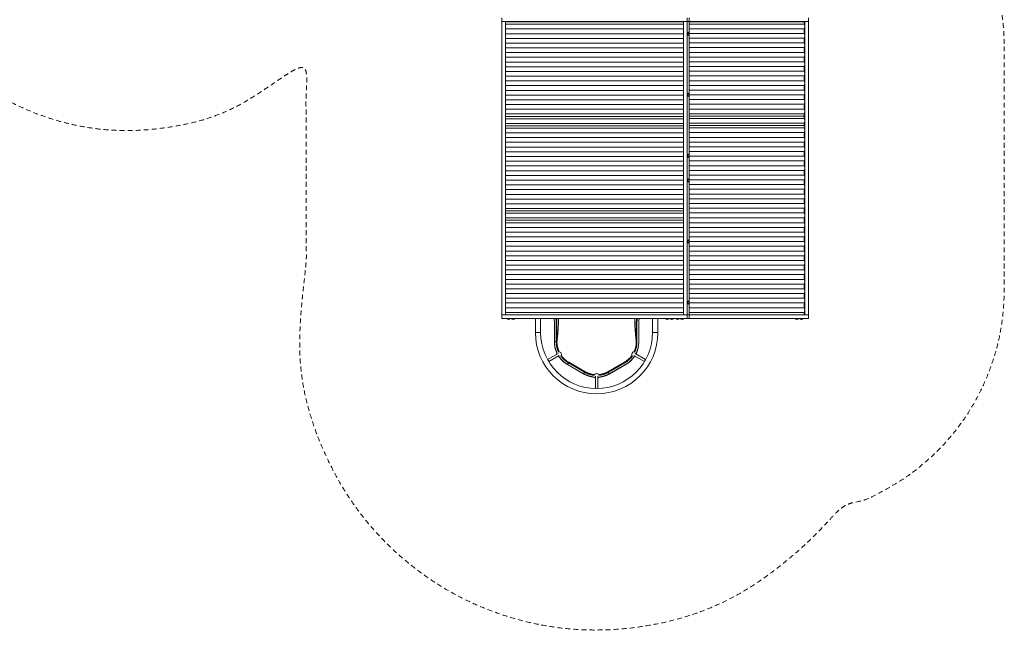
# Model space of a CAD drawing. Units: millimetres. Extents: x 1502 to 14095, y 1285 to 11352.
# Drawn here: x 6153 to 14095, y 1285 to 6219 of the extents above; entities that cross this region are included whole.
import ezdxf

# ---------------------------------------------------------------- set-up
doc = ezdxf.new("R2010")
doc.units = ezdxf.units.MM
doc.header["$MEASUREMENT"] = 0
doc.linetypes.add('DGN Style 2', pattern=[64.882045, 38.929227, -25.952818])
doc.layers.get('0').update_dxf_attribs({"color": 3})

msp = doc.modelspace()

# ---------------------------------------------------------------- linework, layer by layer
at = {"color": 7, "linetype": 'Continuous', "lineweight": 13}
for p, q in [((10040.6, 6204), (10040.6, 6234)), ((10070, 6204), (10040.6, 6204)), ((10040.6, 3837.7), (10040.6, 6204)), ((10070, 3837.7), (10070, 6204)), ((11536.7, 6204), (10070, 6204)), ((10074.5, 6204), (10074.5, 6200.9)), ((11507.4, 6200.9), (10074.5, 6200.9)), ((10148.9, 6200.9), (10148.9, 6204)), ((10156.3, 6204), (10156.3, 6200.9)), ((10379.6, 6204), (10378.5, 6200.9)), ((10397.6, 6200.9), (10398.7, 6204)), ((10427.2, 6204), (10425.2, 6200.9)), ((10446.7, 6200.9), (10448.7, 6204)), ((10579.5, 6204), (10578.1, 6200.9)), ((10597.9, 6200.9), (10599.3, 6204)), ((10783.8, 6204), (10783.3, 6200.9)), ((10785, 6204), (10785, 6200.9)), ((10827.4, 6200.9), (10827.4, 6204)), ((11013.1, 6204), (11014.5, 6200.9)), ((11034.3, 6200.9), (11032.9, 6204)), ((11163.7, 6204), (11165.7, 6200.9)), ((11187.2, 6200.9), (11185.2, 6204)), ((11213.8, 6204), (11214.8, 6200.9)), ((11233.9, 6200.9), (11232.8, 6204)), ((11353.7, 6200.9), (11353.7, 6204)), ((11361.2, 6204), (11361.2, 6200.9)), ((11437.6, 6203), (11361.2, 6203)), ((11435.5, 6203), (11435.5, 6204)), ((11437.6, 6204), (11437.6, 6200.9)), ((11507.4, 3837.7), (11507.4, 6204)), ((11536.7, 6234), (11536.7, 6204)), ((11553.3, 6204), (11536.7, 6204)), ((11536.7, 3837.7), (11536.7, 6204)), ((11553.3, 6234), (11553.3, 6204)), ((12515.3, 6204), (11553.3, 6204)), ((11553.3, 6204), (11553.3, 3837.7)), ((12481.2, 6203), (11553.3, 6203)), ((12399.6, 6203), (12399.6, 6204)), ((12407, 6204), (12407, 6203)), ((12481.4, 6196.8), (12481.4, 6204)), ((12486, 3837.7), (12486, 6204)), ((12515.3, 6204), (12515.3, 6234)), ((12515.3, 3837.7), (12515.3, 6204)), ((11507.4, 6181.7), (10072.8, 6181.7)), ((11507.4, 6181.7), (10072.8, 6181.7)), ((11507.4, 6144), (10072.8, 6144)), ((11507.4, 6144), (10072.8, 6144)), ((12482.9, 6183.7), (11553.3, 6183.7)), ((12482.9, 6183.7), (11553.3, 6183.7)), ((12482.9, 6146), (11553.3, 6146)), ((12482.9, 6146), (11553.3, 6146)), ((12481.4, 6120.6), (12481.4, 6133)), ((12482.9, 6183.7), (12482.9, 6183.7)), ((12482.9, 6146), (12482.9, 6146)), ((11507.4, 6105.5), (10072.8, 6105.5)), ((11507.4, 6105.5), (10072.8, 6105.5)), ((11507.4, 6067.8), (10072.8, 6067.8)), ((11507.4, 6067.8), (10072.8, 6067.8)), ((12482.9, 6107.5), (11553.3, 6107.5)), ((12482.9, 6107.5), (11553.3, 6107.5)), ((12482.9, 6069.8), (11553.3, 6069.8)), ((12482.9, 6069.8), (11553.3, 6069.8)), ((12481.4, 6044.4), (12481.4, 6056.8)), ((12482.9, 6107.5), (12482.9, 6107.5)), ((12482.9, 6069.8), (12482.9, 6069.8)), ((11507.4, 6029.3), (10072.8, 6029.3)), ((11507.4, 6029.3), (10072.8, 6029.3)), ((11507.4, 5991.6), (10072.8, 5991.6)), ((11507.4, 5991.6), (10072.8, 5991.6)), ((12482.9, 6031.3), (11553.3, 6031.3)), ((12482.9, 6031.3), (11553.3, 6031.3)), ((12482.9, 5993.6), (11553.3, 5993.6)), ((12482.9, 5993.6), (11553.3, 5993.6)), ((12481.4, 5968.2), (12481.4, 5980.6)), ((12482.9, 6031.3), (12482.9, 6031.3)), ((12482.9, 5993.6), (12482.9, 5993.6)), ((11507.4, 5953.1), (10072.8, 5953.1)), ((11507.4, 5953.1), (10072.8, 5953.1)), ((11507.4, 5915.4), (10072.8, 5915.4)), ((11507.4, 5915.4), (10072.8, 5915.4)), ((12482.9, 5955.1), (11553.3, 5955.1)), ((12482.9, 5955.1), (11553.3, 5955.1)), ((12482.9, 5917.4), (11553.3, 5917.4)), ((12482.9, 5917.4), (11553.3, 5917.4)), ((12482.9, 5878.9), (11553.3, 5878.9)), ((12482.9, 5878.9), (11553.3, 5878.9)), ((12481.4, 5892), (12481.4, 5904.4)), ((12482.9, 5955.1), (12482.9, 5955.1)), ((12482.9, 5917.4), (12482.9, 5917.4)), ((12482.9, 5878.9), (12482.9, 5878.9)), ((11507.4, 5876.9), (10072.8, 5876.9)), ((11507.4, 5876.9), (10072.8, 5876.9)), ((11507.4, 5839.2), (10072.8, 5839.2)), ((11507.4, 5839.2), (10072.8, 5839.2)), ((11507.4, 5800.7), (10072.8, 5800.7)), ((11507.4, 5800.7), (10072.8, 5800.7)), ((12482.9, 5841.2), (11553.3, 5841.2)), ((12482.9, 5841.2), (11553.3, 5841.2)), ((12482.9, 5802.7), (11553.3, 5802.7)), ((12482.9, 5802.7), (11553.3, 5802.7)), ((12481.4, 5815.8), (12481.4, 5828.2)), ((12482.9, 5841.2), (12482.9, 5841.2)), ((12482.9, 5802.7), (12482.9, 5802.7)), ((11507.4, 5763), (10072.8, 5763)), ((11507.4, 5763), (10072.8, 5763)), ((11507.4, 5724.5), (10072.8, 5724.5)), ((11507.4, 5724.5), (10072.8, 5724.5)), ((12482.9, 5765), (11553.3, 5765)), ((12482.9, 5765), (11553.3, 5765)), ((12482.9, 5726.5), (11553.3, 5726.5)), ((12482.9, 5726.5), (11553.3, 5726.5)), ((12481.4, 5739.6), (12481.4, 5752)), ((12482.9, 5765), (12482.9, 5765)), ((12482.9, 5726.5), (12482.9, 5726.5)), ((11507.4, 5686.8), (10072.8, 5686.8)), ((11507.4, 5686.8), (10072.8, 5686.8)), ((11507.4, 5648.3), (10072.8, 5648.3)), ((11507.4, 5648.3), (10072.8, 5648.3)), ((12482.9, 5688.8), (11553.3, 5688.8)), ((12482.9, 5688.8), (11553.3, 5688.8)), ((12482.9, 5650.3), (11553.3, 5650.3)), ((12482.9, 5650.3), (11553.3, 5650.3)), ((12481.4, 5663.4), (12481.4, 5675.8)), ((12482.9, 5688.8), (12482.9, 5688.8)), ((12482.9, 5650.3), (12482.9, 5650.3)), ((11507.4, 5610.6), (10072.8, 5610.6)), ((11507.4, 5610.6), (10072.8, 5610.6)), ((11507.4, 5572.1), (10072.8, 5572.1)), ((11507.4, 5572.1), (10072.8, 5572.1)), ((12482.9, 5612.6), (11553.3, 5612.6)), ((12482.9, 5612.6), (11553.3, 5612.6)), ((12482.9, 5574.1), (11553.3, 5574.1)), ((12482.9, 5574.1), (11553.3, 5574.1)), ((12481.4, 5587.2), (12481.4, 5599.6)), ((12482.9, 5612.6), (12482.9, 5612.6)), ((12482.9, 5574.1), (12482.9, 5574.1)), ((11507.4, 5534.4), (10072.8, 5534.4)), ((11507.4, 5534.4), (10072.8, 5534.4)), ((11507.4, 5495.9), (10072.8, 5495.9)), ((11507.4, 5495.9), (10072.8, 5495.9)), ((12482.9, 5536.4), (11553.3, 5536.4)), ((12482.9, 5536.4), (11553.3, 5536.4)), ((12482.9, 5497.9), (11553.3, 5497.9)), ((12482.9, 5497.9), (11553.3, 5497.9)), ((12481.4, 5511), (12481.4, 5523.4)), ((12482.9, 5536.4), (12482.9, 5536.4)), ((12482.9, 5497.9), (12482.9, 5497.9)), ((11507.4, 5458.2), (10072.8, 5458.2)), ((11507.4, 5458.2), (10072.8, 5458.2)), ((11507.4, 5419.7), (10072.8, 5419.7)), ((11507.4, 5419.7), (10072.8, 5419.7)), ((11507.4, 5438.9), (10074.5, 5438.9)), ((12482.9, 5460.2), (11553.3, 5460.2)), ((12482.9, 5460.2), (11553.3, 5460.2)), ((12481.2, 5441), (11553.3, 5441)), ((12482.9, 5421.7), (11553.3, 5421.7)), ((12482.9, 5421.7), (11553.3, 5421.7)), ((12481.4, 5434.8), (12481.4, 5447.2)), ((12482.9, 5460.2), (12482.9, 5460.2)), ((12482.9, 5421.7), (12482.9, 5421.7)), ((11507.4, 5382), (10072.8, 5382)), ((11507.4, 5382), (10072.8, 5382)), ((11507.4, 5343.5), (10072.8, 5343.5)), ((11507.4, 5343.5), (10072.8, 5343.5)), ((11507.4, 5362.7), (10074.5, 5362.7)), ((12482.9, 5384), (11553.3, 5384)), ((12482.9, 5384), (11553.3, 5384)), ((12481.2, 5364.8), (11553.3, 5364.8)), ((12482.9, 5345.5), (11553.3, 5345.5)), ((12482.9, 5345.5), (11553.3, 5345.5)), ((12481.4, 5358.6), (12481.4, 5371)), ((12482.9, 5384), (12482.9, 5384)), ((12482.9, 5345.5), (12482.9, 5345.5)), ((11507.4, 5305.8), (10072.8, 5305.8)), ((11507.4, 5305.8), (10072.8, 5305.8)), ((11507.4, 5267.3), (10072.8, 5267.3)), ((11507.4, 5267.3), (10072.8, 5267.3)), ((12482.9, 5307.8), (11553.3, 5307.8)), ((12482.9, 5307.8), (11553.3, 5307.8)), ((12482.9, 5269.3), (11553.3, 5269.3)), ((12482.9, 5269.3), (11553.3, 5269.3)), ((12481.4, 5282.4), (12481.4, 5294.8)), ((12482.9, 5307.8), (12482.9, 5307.8)), ((12482.9, 5269.3), (12482.9, 5269.3)), ((11507.4, 5229.6), (10072.8, 5229.6)), ((11507.4, 5229.6), (10072.8, 5229.6)), ((11507.4, 5191.1), (10072.8, 5191.1)), ((11507.4, 5191.1), (10072.8, 5191.1)), ((12482.9, 5231.6), (11553.3, 5231.6)), ((12482.9, 5231.6), (11553.3, 5231.6)), ((12482.9, 5193.1), (11553.3, 5193.1)), ((12482.9, 5193.1), (11553.3, 5193.1)), ((12481.4, 5206.2), (12481.4, 5218.6)), ((12482.9, 5231.6), (12482.9, 5231.6)), ((12482.9, 5193.1), (12482.9, 5193.1)), ((11507.4, 5153.4), (10072.8, 5153.4)), ((11507.4, 5153.4), (10072.8, 5153.4)), ((11507.4, 5114.9), (10072.8, 5114.9)), ((11507.4, 5114.9), (10072.8, 5114.9)), ((12482.9, 5155.4), (11553.3, 5155.4)), ((12482.9, 5155.4), (11553.3, 5155.4)), ((12482.9, 5116.9), (11553.3, 5116.9)), ((12482.9, 5116.9), (11553.3, 5116.9)), ((12481.4, 5130), (12481.4, 5142.4)), ((12482.9, 5155.4), (12482.9, 5155.4)), ((12482.9, 5116.9), (12482.9, 5116.9)), ((11507.4, 5077.2), (10072.8, 5077.2)), ((11507.4, 5077.2), (10072.8, 5077.2)), ((11507.4, 5038.7), (10072.8, 5038.7)), ((11507.4, 5038.7), (10072.8, 5038.7)), ((12482.9, 5079.2), (11553.3, 5079.2)), ((12482.9, 5079.2), (11553.3, 5079.2)), ((12482.9, 5040.7), (11553.3, 5040.7)), ((12482.9, 5040.7), (11553.3, 5040.7)), ((12481.4, 5053.8), (12481.4, 5066.2)), ((12482.9, 5079.2), (12482.9, 5079.2)), ((12482.9, 5040.7), (12482.9, 5040.7)), ((11507.4, 5001), (10072.8, 5001)), ((11507.4, 5001), (10072.8, 5001)), ((11507.4, 4962.5), (10072.8, 4962.5)), ((11507.4, 4962.5), (10072.8, 4962.5)), ((11507.4, 4924.8), (10072.8, 4924.8)), ((11507.4, 4924.8), (10072.8, 4924.8)), ((12482.9, 5003), (11553.3, 5003)), ((12482.9, 5003), (11553.3, 5003)), ((12482.9, 4964.5), (11553.3, 4964.5)), ((12482.9, 4964.5), (11553.3, 4964.5)), ((12482.9, 4926.8), (11553.3, 4926.8)), ((12482.9, 4926.8), (11553.3, 4926.8)), ((12481.4, 4977.6), (12481.4, 4990)), ((12482.9, 5003), (12482.9, 5003)), ((12482.9, 4964.5), (12482.9, 4964.5)), ((12482.9, 4926.8), (12482.9, 4926.8)), ((11507.4, 4886.3), (10072.8, 4886.3)), ((11507.4, 4886.3), (10072.8, 4886.3)), ((11507.4, 4848.6), (10072.8, 4848.6)), ((11507.4, 4848.6), (10072.8, 4848.6)), ((12482.9, 4888.3), (11553.3, 4888.3)), ((12482.9, 4888.3), (11553.3, 4888.3)), ((12482.9, 4850.6), (11553.3, 4850.6)), ((12482.9, 4850.6), (11553.3, 4850.6)), ((12481.4, 4901.4), (12481.4, 4913.8)), ((12482.9, 4888.3), (12482.9, 4888.3)), ((12482.9, 4850.6), (12482.9, 4850.6)), ((11507.4, 4810.1), (10072.8, 4810.1)), ((11507.4, 4810.1), (10072.8, 4810.1)), ((11507.4, 4772.4), (10072.8, 4772.4)), ((11507.4, 4772.4), (10072.8, 4772.4)), ((12482.9, 4812.1), (11553.3, 4812.1)), ((12482.9, 4812.1), (11553.3, 4812.1)), ((12482.9, 4774.4), (11553.3, 4774.4)), ((12482.9, 4774.4), (11553.3, 4774.4)), ((12481.4, 4825.2), (12481.4, 4837.6)), ((12482.9, 4812.1), (12482.9, 4812.1)), ((12482.9, 4774.4), (12482.9, 4774.4)), ((11507.4, 4733.9), (10072.8, 4733.9)), ((11507.4, 4733.9), (10072.8, 4733.9)), ((11507.4, 4696.2), (10072.8, 4696.2)), ((11507.4, 4696.2), (10072.8, 4696.2)), ((12482.9, 4735.9), (11553.3, 4735.9)), ((12482.9, 4735.9), (11553.3, 4735.9)), ((12482.9, 4698.2), (11553.3, 4698.2)), ((12482.9, 4698.2), (11553.3, 4698.2)), ((12481.4, 4749), (12481.4, 4761.4)), ((12482.9, 4735.9), (12482.9, 4735.9)), ((12482.9, 4698.2), (12482.9, 4698.2)), ((11507.4, 4657.7), (10072.8, 4657.7)), ((11507.4, 4657.7), (10072.8, 4657.7)), ((11507.4, 4620), (10072.8, 4620)), ((11507.4, 4620), (10072.8, 4620)), ((11507.4, 4676.9), (10074.5, 4676.9)), ((12482.9, 4659.7), (11553.3, 4659.7)), ((12482.9, 4659.7), (11553.3, 4659.7)), ((12482.9, 4620), (11553.3, 4620)), ((12482.9, 4620), (11553.3, 4620)), ((12481.4, 4672.8), (12481.4, 4685.2)), ((12481.4, 4594.5), (12481.4, 4606.9)), ((12482.9, 4659.7), (12482.9, 4659.7)), ((12482.9, 4620), (12482.9, 4620)), ((11507.4, 4581.5), (10072.8, 4581.5)), ((11507.4, 4581.5), (10072.8, 4581.5)), ((11507.4, 4543.8), (10072.8, 4543.8)), ((11507.4, 4543.8), (10072.8, 4543.8)), ((11507.4, 4600.7), (10074.5, 4600.7)), ((11361.2, 4602.8), (11361.2, 4602.8)), ((12482.9, 4581.5), (11553.3, 4581.5)), ((12482.9, 4581.5), (11553.3, 4581.5)), ((12482.9, 4543.8), (11553.3, 4543.8)), ((12482.9, 4543.8), (11553.3, 4543.8)), ((12481.4, 4518.3), (12481.4, 4530.7)), ((12482.9, 4581.5), (12482.9, 4581.5)), ((12482.9, 4543.8), (12482.9, 4543.8)), ((11507.4, 4505.3), (10072.8, 4505.3)), ((11507.4, 4505.3), (10072.8, 4505.3)), ((11507.4, 4467.6), (10072.8, 4467.6)), ((11507.4, 4467.6), (10072.8, 4467.6)), ((12482.9, 4505.3), (11553.3, 4505.3)), ((12482.9, 4505.3), (11553.3, 4505.3)), ((12482.9, 4467.6), (11553.3, 4467.6)), ((12482.9, 4467.6), (11553.3, 4467.6)), ((12481.4, 4442.1), (12481.4, 4454.5)), ((12482.9, 4505.3), (12482.9, 4505.3)), ((12482.9, 4467.6), (12482.9, 4467.6)), ((11507.4, 4429.1), (10072.8, 4429.1)), ((11507.4, 4429.1), (10072.8, 4429.1)), ((11507.4, 4391.4), (10072.8, 4391.4)), ((11507.4, 4391.4), (10072.8, 4391.4)), ((12482.9, 4429.1), (11553.3, 4429.1)), ((12482.9, 4429.1), (11553.3, 4429.1)), ((12482.9, 4391.4), (11553.3, 4391.4)), ((12482.9, 4391.4), (11553.3, 4391.4)), ((12481.4, 4365.9), (12481.4, 4378.3)), ((12482.9, 4429.1), (12482.9, 4429.1)), ((12482.9, 4391.4), (12482.9, 4391.4)), ((11507.4, 4352.9), (10072.8, 4352.9)), ((11507.4, 4352.9), (10072.8, 4352.9)), ((11507.4, 4315.2), (10072.8, 4315.2)), ((11507.4, 4315.2), (10072.8, 4315.2)), ((12482.9, 4352.9), (11553.3, 4352.9)), ((12482.9, 4352.9), (11553.3, 4352.9)), ((12482.9, 4315.2), (11553.3, 4315.2)), ((12482.9, 4315.2), (11553.3, 4315.2)), ((12481.4, 4289.7), (12481.4, 4302.1)), ((12482.9, 4352.9), (12482.9, 4352.9)), ((12482.9, 4315.2), (12482.9, 4315.2)), ((11507.4, 4276.7), (10072.8, 4276.7)), ((11507.4, 4276.7), (10072.8, 4276.7)), ((11507.4, 4239), (10072.8, 4239)), ((11507.4, 4239), (10072.8, 4239)), ((12482.9, 4276.7), (11553.3, 4276.7)), ((12482.9, 4276.7), (11553.3, 4276.7)), ((12482.9, 4239), (11553.3, 4239)), ((12482.9, 4239), (11553.3, 4239)), ((12481.4, 4213.5), (12481.4, 4225.9)), ((12482.9, 4276.7), (12482.9, 4276.7)), ((12482.9, 4239), (12482.9, 4239)), ((11507.4, 4200.5), (10072.8, 4200.5)), ((11507.4, 4200.5), (10072.8, 4200.5)), ((11507.4, 4162.8), (10072.8, 4162.8)), ((11507.4, 4162.8), (10072.8, 4162.8)), ((12482.9, 4200.5), (11553.3, 4200.5)), ((12482.9, 4200.5), (11553.3, 4200.5)), ((12482.9, 4162.8), (11553.3, 4162.8)), ((12482.9, 4162.8), (11553.3, 4162.8)), ((12481.4, 4137.3), (12481.4, 4149.7)), ((12482.9, 4200.5), (12482.9, 4200.5)), ((12482.9, 4162.8), (12482.9, 4162.8)), ((11507.4, 4124.3), (10072.8, 4124.3)), ((11507.4, 4124.3), (10072.8, 4124.3)), ((11507.4, 4086.6), (10072.8, 4086.6)), ((11507.4, 4086.6), (10072.8, 4086.6)), ((12482.9, 4124.3), (11553.3, 4124.3)), ((12482.9, 4124.3), (11553.3, 4124.3)), ((12482.9, 4086.6), (11553.3, 4086.6)), ((12482.9, 4086.6), (11553.3, 4086.6)), ((12481.4, 4061.1), (12481.4, 4073.5)), ((12482.9, 4124.3), (12482.9, 4124.3)), ((12482.9, 4086.6), (12482.9, 4086.6)), ((11507.4, 4048.1), (10072.8, 4048.1)), ((11507.4, 4048.1), (10072.8, 4048.1)), ((11507.4, 4010.4), (10072.8, 4010.4)), ((11507.4, 4010.4), (10072.8, 4010.4)), ((11507.4, 3971.9), (10072.8, 3971.9)), ((11507.4, 3971.9), (10072.8, 3971.9)), ((12482.9, 4048.1), (11553.3, 4048.1)), ((12482.9, 4048.1), (11553.3, 4048.1)), ((12482.9, 4010.4), (11553.3, 4010.4)), ((12482.9, 4010.4), (11553.3, 4010.4)), ((12482.9, 3971.9), (11553.3, 3971.9)), ((12482.9, 3971.9), (11553.3, 3971.9)), ((12481.4, 3984.9), (12481.4, 3997.3)), ((12482.9, 4048.1), (12482.9, 4048.1)), ((12482.9, 4010.4), (12482.9, 4010.4)), ((12482.9, 3971.9), (12482.9, 3971.9)), ((11507.4, 3934.2), (10072.8, 3934.2)), ((11507.4, 3934.2), (10072.8, 3934.2)), ((11507.4, 3895.7), (10072.8, 3895.7)), ((11507.4, 3895.7), (10072.8, 3895.7)), ((12482.9, 3934.2), (11553.3, 3934.2)), ((12482.9, 3934.2), (11553.3, 3934.2)), ((12482.9, 3895.7), (11553.3, 3895.7)), ((12482.9, 3895.7), (11553.3, 3895.7)), ((12481.4, 3908.7), (12481.4, 3921.1)), ((12482.9, 3934.2), (12482.9, 3934.2)), ((12482.9, 3895.7), (12482.9, 3895.7)), ((10040.6, 3837.7), (10070, 3837.7)), ((10040.6, 3807.7), (10040.6, 3837.7)), ((10070, 3837.7), (11536.7, 3837.7)), ((11507.4, 3858), (10072.8, 3858)), ((11507.4, 3858), (10072.8, 3858)), ((11507.4, 3838.7), (10074.5, 3838.7)), ((10074.5, 3838.7), (10074.5, 3837.7)), ((10148.9, 3837.7), (10148.9, 3838.7)), ((10156.3, 3838.7), (10156.3, 3837.7)), ((10312.5, 3838.7), (10312.5, 3837.7)), ((10312.5, 3838.7), (10312.5, 3837.7)), ((10354.9, 3837.7), (10354.9, 3838.7)), ((10478, 3837.7), (10478.3, 3838.7)), ((11134, 3838.7), (11134.4, 3837.7)), ((11257.5, 3838.7), (11257.5, 3837.7)), ((11257.5, 3838.7), (11257.5, 3837.7)), ((11299.9, 3837.7), (11299.9, 3838.7)), ((11353.7, 3837.7), (11353.7, 3838.7)), ((11361.2, 3838.7), (11361.2, 3837.7)), ((11435.5, 3837.7), (11435.5, 3838.7)), ((11437.6, 3838.7), (11437.6, 3837.7)), ((11536.7, 3837.7), (11553.3, 3837.7)), ((11536.7, 3837.7), (11536.7, 3807.7)), ((12482.9, 3858), (11553.3, 3858)), ((12482.9, 3858), (11553.3, 3858)), ((12481.2, 3838.7), (11553.3, 3838.7)), ((12515.3, 3837.7), (11553.3, 3837.7)), ((11553.3, 3837.7), (11553.3, 3807.7)), ((12399.6, 3837.7), (12399.6, 3838.7)), ((12407, 3838.7), (12407, 3837.7)), ((12481.4, 3837.7), (12481.4, 3844.9)), ((12482.9, 3858), (12482.9, 3858)), ((12515.3, 3837.7), (12515.3, 3807.7)), ((11536.7, 3807.7), (10040.6, 3807.7)), ((10083.1, 3807.7), (10110.6, 3807.7)), ((10120.3, 3807.7), (10147.8, 3807.7)), ((10312.5, 3807.7), (10312.5, 3694.8)), ((10312.5, 3807.7), (10312.5, 3694.8)), ((10354.9, 3694.8), (10354.9, 3807.7)), ((11146.2, 3619.7), (11146.2, 3769.9)), ((11257.5, 3807.7), (11257.5, 3694.8)), ((11257.5, 3807.7), (11257.5, 3694.8)), ((11299.9, 3694.8), (11299.9, 3807.7)), ((11362.3, 3807.7), (11389.8, 3807.7)), ((11399.5, 3807.7), (11426.9, 3807.7)), ((11446.2, 3807.7), (11473.7, 3807.7)), ((11483.3, 3807.7), (11510.8, 3807.7)), ((11553.3, 3807.7), (11536.7, 3807.7)), ((11553.3, 3807.7), (12515.3, 3807.7)), ((12408.1, 3807.7), (12435.6, 3807.7)), ((12445.3, 3807.7), (12472.8, 3807.7)), ((10312.5, 3694.8), (10354.9, 3694.8)), ((11299.9, 3694.8), (11257.5, 3694.8)), ((10481.2, 3619.7), (10466.2, 3619.7)), ((10486.2, 3619.8), (10481.2, 3619.7)), ((11123.2, 3586.2), (11119.1, 3570.8)), ((11122.1, 3581.8), (11123.6, 3589.8)), ((10495.4, 3526.9), (10410.5, 3477.9)), ((10420.5, 3460.5), (10505.4, 3509.6)), ((10500.8, 3547), (10504.3, 3539.7)), ((11106.8, 3509.7), (11191.9, 3460.5)), ((11113.5, 3552.1), (11116.1, 3559.5)), ((11119.1, 3570.8), (11114.9, 3555.3)), ((11201.9, 3477.9), (11116.8, 3527)), ((10578.7, 3450.9), (10571.2, 3437.9)), ((10571.2, 3437.9), (10571.2, 3437.9)), ((10571.2, 3437.9), (10701.2, 3362.8)), ((10571.2, 3437.9), (10701.2, 3362.8)), ((10581.2, 3455.2), (10578.7, 3450.9)), ((10578.7, 3450.9), (10708.7, 3375.8)), ((10581.2, 3455.2), (10581.2, 3455.2)), ((10711.2, 3380.1), (10581.2, 3455.2)), ((11031.2, 3455.2), (10897.6, 3378.1)), ((10907.5, 3360.7), (11041.2, 3437.9)), ((10708.7, 3375.8), (10701.2, 3362.8)), ((10701.2, 3362.8), (10701.2, 3362.8)), ((10711.2, 3380.1), (10708.7, 3375.8)), ((10796.2, 3341.9), (10796.2, 3243.6)), ((10816.2, 3243.6), (10816.2, 3341.9))]:
    msp.add_line(p, q, dxfattribs=at)
at = {"color": 7, "linetype": 'Continuous', "lineweight": 13, "flags": 128}
for points in [[(10468, 3592.4), (10466.4, 3619.7), (10466.4, 3619.7)], [(10486.2, 3619.4), (10487.8, 3595), (10492.7, 3570.6), (10500.7, 3547.2)], [(11126.2, 3619.1), (11124.1, 3595.1), (11123.4, 3587.4)], [(10486.5, 3530.9), (10482.3, 3539.4), (10473.4, 3565.4), (10473.4, 3565.4)], [(11114.6, 3554.3), (11111.3, 3547.2), (11107.8, 3539.7)]]:
    msp.add_lwpolyline(points, dxfattribs=at)
at = {"color": 7, "linetype": 'Continuous', "lineweight": 13}
for centre, radius, start, end in [((11535.2, 6104), 17, 0, 53.03911), ((11535.2, 6104), 17, 306.96089, 0), ((11535.2, 5612.4), 17, 0, 53.03911), ((11535.2, 5612.4), 17, 306.96089, 0), ((11535.2, 5120.9), 17, 0, 53.03911), ((11535.2, 5120.9), 17, 306.96089, 0), ((11535.2, 4920.9), 17, 0, 53.03911), ((11535.2, 4920.9), 17, 306.96089, 0), ((11535.2, 4429.3), 17, 0, 53.03911), ((11535.2, 4429.3), 17, 306.96089, 0), ((11535.2, 3937.7), 17, 0, 53.03911), ((11535.2, 3937.7), 17, 306.96089, 0), ((10096.8, 3817.7), 17, 216.03188, 323.96812), ((10134, 3817.7), 17, 216.03188, 323.96812), ((11376, 3817.7), 17, 216.03188, 323.96812), ((11413.2, 3817.7), 17, 216.03188, 323.96812), ((11459.9, 3817.7), 17, 216.03188, 323.96812), ((11497.1, 3817.7), 17, 216.03188, 323.96812), ((12421.9, 3817.7), 17, 216.03188, 323.96812), ((12459.1, 3817.7), 17, 216.03188, 323.96812), ((10806.2, 3694.8), 493.7, 180, 0), ((10936.2, 3619.7), 210, 334.84382, 0), ((10503.1, 3519.8), 20, 147.55291, 179.99967), ((10503.1, 3519.8), 20, 147.55421, 180), ((10503.1, 3519.8), 20, 239.99967, 272.44499), ((10503.1, 3519.8), 20, 240, 272.44364), ((10503.1, 3519.8), 20, 0, 87.46515), ((10503.1, 3519.8), 20, 332.53441, 0), ((10936.2, 3619.7), 210, 300, 325.15618), ((11109.4, 3519.7), 20, 92.51362, 207.48805), ((11109.4, 3519.7), 20, 267.54855, 300), ((11109.4, 3519.7), 20, 0, 32.45145), ((10806.2, 3344.7), 20, 32.32112, 147.63827), ((10806.2, 3344.7), 20, 207.66093, 240), ((10806.2, 3344.7), 20, 300, 332.35373)]:
    msp.add_arc(centre, radius, start, end, dxfattribs=at)
at = {"color": 7, "linetype": 'Continuous', "lineweight": 13, "extrusion": (0, 0, -1)}
for centre, radius, start, end in [((-10806.2, 3694.8), 451.3, 180, 0), ((-10936.2, 3619.7), 190, 180.17654, 204.90746), ((-10936.2, 3619.7), 190, 215.09254, 240), ((-10806.2, 3544.7), 190, 275.09995, 290.31675), ((-10806.2, 3544.7), 190, 242.56778, 264.90005)]:
    msp.add_arc(centre, radius, start, end, dxfattribs=at)
for centre, start_param, end_param in [((11366.7, 6203), 4.635905, 4.712389), ((12486.8, 6203), 3.907455, 4.712389), ((12486.8, 6126.8), 3.907455, 5.517323), ((12486.8, 6050.6), 3.907455, 5.517323), ((12486.8, 5974.4), 3.907455, 5.517323), ((12486.8, 5898.2), 3.907455, 5.517323), ((12486.8, 5822), 3.907455, 5.517323), ((12486.8, 5745.8), 3.907455, 5.517323), ((12486.8, 5669.6), 3.907455, 5.517323), ((12486.8, 5593.4), 3.907455, 5.517323), ((12486.8, 5517.2), 3.907455, 5.517323), ((12486.8, 5441), 3.907455, 5.517323), ((12486.8, 5364.8), 4.712389, 5.517323), ((12486.8, 5288.6), 3.907455, 5.517323), ((12486.8, 5212.4), 3.907455, 5.517323), ((12486.8, 5136.2), 3.907455, 5.517323), ((12486.8, 5060), 3.907455, 5.517323), ((12486.8, 4983.8), 3.907455, 5.517323), ((12486.8, 4907.6), 3.907455, 5.517323), ((12486.8, 4831.4), 3.907455, 5.517323), ((12486.8, 4755.2), 3.907455, 5.517323), ((12486.8, 4679), 3.907455, 5.517323), ((12486.8, 4600.7), 3.907455, 5.517323), ((12486.8, 4524.5), 3.907455, 5.517323), ((12486.8, 4448.3), 3.907455, 5.517323), ((12486.8, 4372.1), 3.907455, 5.517323), ((12486.8, 4295.9), 3.907455, 5.517323), ((12486.8, 4219.7), 3.907455, 5.517323), ((12486.8, 4143.5), 3.907455, 5.517323), ((12486.8, 4067.3), 3.907455, 5.517323), ((12486.8, 3991.1), 3.907455, 5.517323), ((12486.8, 3914.9), 3.907455, 5.517323), ((12486.8, 3838.7), 4.712389, 5.517323)]:
    msp.add_ellipse(centre, major_axis=(0, 26.7), ratio=0.207577, start_param=start_param, end_param=end_param, dxfattribs=at)
at = {"color": 7, "linetype": 'Continuous', "lineweight": 13}
for centre, major_axis, ratio, start_param, end_param in [((11545, 6104), (0, 13.7), 0.207091, 6.128596, 9.424778), ((12479, 6164.9), (0, -26.7), 0.207577, 0.785396, 2.356196), ((11545, 6104), (0, 13.7), 0.207091, 3.141593, 3.296182), ((12479, 6088.7), (0, -26.7), 0.207577, 0.785396, 2.356196), ((12479, 6012.5), (0, -26.7), 0.207577, 0.785396, 2.356196), ((12479, 5936.3), (0, -26.7), 0.207577, 0.785396, 2.356196), ((12479, 5860.1), (0, -26.7), 0.207577, 0.785396, 2.356196), ((12479, 5783.9), (0, -26.7), 0.207577, 0.785396, 2.356196), ((12479, 5707.7), (0, -26.7), 0.207577, 0.785396, 2.356196), ((12479, 5631.5), (0, -26.7), 0.207577, 0.785396, 2.356196), ((11545, 5612.4), (0, 13.7), 0.207091, 6.128596, 9.424778), ((11545, 5612.4), (0, 13.7), 0.207091, 3.141593, 3.296182), ((12479, 5555.3), (0, -26.7), 0.207577, 0.785396, 2.356196), ((12479, 5479.1), (0, -26.7), 0.207577, 0.785396, 2.356196), ((12479, 5402.9), (0, -26.7), 0.207577, 0.785396, 2.356196), ((12479, 5326.7), (0, -26.7), 0.207577, 0.785396, 2.356196), ((12479, 5250.5), (0, -26.7), 0.207577, 0.785396, 2.356196), ((12479, 5174.3), (0, -26.7), 0.207577, 0.785396, 2.356196), ((11545, 5120.9), (0, 13.7), 0.207091, 6.128596, 9.424778), ((11545, 5120.9), (0, 13.7), 0.207091, 3.141593, 3.296182), ((12479, 5098.1), (0, -26.7), 0.207577, 0.785396, 2.356196), ((12479, 5021.9), (0, -26.7), 0.207577, 0.785396, 2.356196), ((11545, 4920.9), (0, 13.7), 0.207091, 6.128596, 9.424778), ((12479, 4945.7), (0, -26.7), 0.207577, 0.785396, 2.356196), ((11545, 4920.9), (0, 13.7), 0.207091, 3.141593, 3.296182), ((12479, 4869.5), (0, -26.7), 0.207577, 0.785396, 2.356196), ((12479, 4793.3), (0, -26.7), 0.207577, 0.785396, 2.356196), ((12479, 4717.1), (0, -26.7), 0.207577, 0.785396, 2.356196), ((12479, 4640.9), (0, -26.7), 0.207577, 1.532582, 2.356196), ((12479, 4638.8), (0, -26.7), 0.207577, 0.785396, 1.60901), ((12479, 4562.6), (0, -26.7), 0.207577, 0.785396, 2.356196), ((12479, 4486.4), (0, -26.7), 0.207577, 0.785396, 2.356196), ((11545, 4429.3), (0, 13.7), 0.207091, 6.128596, 9.424778), ((11545, 4429.3), (0, 13.7), 0.207091, 3.141593, 3.296182), ((12479, 4410.2), (0, -26.7), 0.207577, 0.785396, 2.356196), ((12479, 4334), (0, -26.7), 0.207577, 0.785396, 2.356196), ((12479, 4257.8), (0, -26.7), 0.207577, 0.785396, 2.356196), ((12479, 4181.6), (0, -26.7), 0.207577, 0.785396, 2.356196), ((12479, 4105.4), (0, -26.7), 0.207577, 0.785396, 2.356196), ((12479, 4029.2), (0, -26.7), 0.207577, 0.785396, 2.356196), ((12479, 3953), (0, -26.7), 0.207577, 0.785396, 2.356196), ((11545, 3937.7), (0, 13.7), 0.207091, 6.128596, 9.424778), ((11545, 3937.7), (0, 13.7), 0.207091, 3.141593, 3.296182), ((12479, 3876.8), (0, -26.7), 0.207577, 0.785396, 2.356196), ((10476.2, 3619.7), (10, 0.24), 0.057528, -3.142836, -3.142701), ((10404, 3462.6), (7.5, -13), 0.98678, 1.093766, 2.047826), ((11208.4, 3462.6), (7.5, 13), 0.98678, 1.093766, 2.047826), ((10806.2, 3230.4), (15, 0), 0.98678, 1.093766, 2.047826)]:
    msp.add_ellipse(centre, major_axis=major_axis, ratio=ratio, start_param=start_param, end_param=end_param, dxfattribs=at)
at = {"color": 7, "linetype": 'DGN Style 2', "lineweight": 13}
msp.add_rational_spline([(14094.2, 6003.4), (14094.2, 7288.1), (12886.5, 7726.4), (12877.4, 7791.1), (12868.3, 7855.9), (12868.3, 8065.9), (12816.2, 8269.4), (12816.2, 8553.9), (12816.2, 8838.4), (12816.2, 10338.4), (11316.2, 10338.4), (10631.4, 10338.4), (9946.6, 10338.4), (9563.4, 11350.4), (8481.2, 11350.4), (7498.7, 11350.4), (6516.2, 11350.4), (6110.4, 11350.4), (5755.6, 11153.4), (4629.2, 11153.4), (3502.8, 11153.4), (1502.8, 11153.4), (1502.8, 9653.4), (1502.8, 9273.4), (1502.8, 8893.4), (1502.8, 7393.4), (3502.8, 7393.4), (4237.5, 7393.4), (4972.3, 7393.4), (4962, 6023.2), (6223.1, 5487.5), (7484.2, 4951.7), (8463.2, 5910.3), (8463.2, 5062.5), (8463.2, 4214.8), (8042, 2316.9), (9811.1, 1510.8), (11580.1, 704.8), (12736, 2267.9), (14094.2, 2632.1), (14094.2, 4038.4), (14094.2, 5020.9), (14094.2, 6003.4)], [1, 0.818876161384, 1, 1, 1, 0.992155802979, 1, 1, 1, 0.707106781187, 1, 1, 1, 0.82285477507, 1, 1, 1, 0.968060449467, 1, 1, 1, 0.707106781138, 1, 1, 1, 0.707106781138, 1, 1, 1, 0.831891946791, 1, 0.831891946791, 1, 1, 1, 0.777057479806, 1, 0.777057479806, 1, 0.793411878952, 1, 1, 1], degree=2, knots=[0, 0, 0, 0.052632, 0.052632, 0.105263, 0.105263, 0.157895, 0.157895, 0.210526, 0.210526, 0.263158, 0.263158, 0.315789, 0.315789, 0.368421, 0.368421, 0.421053, 0.421053, 0.473684, 0.473684, 0.526316, 0.526316, 0.578947, 0.578947, 0.631579, 0.631579, 0.684211, 0.684211, 0.736842, 0.736842, 0.763158, 0.763158, 0.789474, 0.789474, 0.842105, 0.842105, 0.868421, 0.868421, 0.894737, 0.894737, 0.947368, 0.947368, 1, 1, 1], dxfattribs=at)
at = {"color": 7, "linetype": 'Continuous', "lineweight": 13}
for points, weights in [([(10453.3, 3838.7), (10453.5, 3838.2), (10453.7, 3837.7)], [0.985896789723, 0.985744890024, 0.985600854841]), ([(10469.3, 3838.7), (10469.5, 3838.2), (10469.6, 3837.7)], [0.984570928795, 0.98446791158, 0.984371494143]), ([(10484.7, 3837.7), (10484.7, 3838.2), (10484.7, 3838.7)], [0.996502546662, 0.996501875912, 0.996501272323]), ([(10499.7, 3837.7), (10499.7, 3838.2), (10499.7, 3838.7)], [0.996502789973, 0.996502110969, 0.996501498376]), ([(11112.7, 3838.7), (11112.7, 3838.2), (11112.7, 3837.7)], [0.996501483908, 0.996502095655, 0.996502773801]), ([(11127.7, 3838.7), (11127.7, 3838.2), (11127.7, 3837.7)], [0.99650127862, 0.996501882586, 0.996502553718]), ([(11142.8, 3837.7), (11142.9, 3838.2), (11143.1, 3838.7)], [0.984371494143, 0.98446791158, 0.984570928795]), ([(11158.7, 3837.7), (11158.9, 3838.2), (11159.1, 3838.7)], [0.985600854841, 0.985744890024, 0.985896789723]), ([(10484.1, 3799), (10484.2, 3803.4), (10484.3, 3807.7)], [0.996655095643, 0.996626626615, 0.996603247044]), ([(10486.2, 3619.2), (10497.4, 3713.1), (10499.3, 3807.7)], [1, 0.997109564557, 0.996603334013]), ([(11113.1, 3807.7), (11115, 3713.1), (11126.2, 3619.2)], [0.996603253403, 0.997109334382, 1]), ([(11128.1, 3807.7), (11128.2, 3803.6), (11128.3, 3799.4)], [0.996603282853, 0.996625573552, 0.996652489138]), ([(10466.2, 3620.3), (10466.2, 3620.3), (10466.2, 3620.3)], [0.75002941542, 0.75, 0.75]), ([(10466.2, 3619.7), (10466.3, 3572.9), (10486.2, 3530.5)], [1, 0.943738078462, 0.934857218697]), ([(10481.2, 3619.7), (10481.3, 3576.6), (10499.5, 3537.5)], [1, 0.944154269701, 0.934991201775]), ([(10486.2, 3619.2), (10486.2, 3619.2), (10486.2, 3619.2)], [1, 0.977571421112, 0.957155006828]), ([(10486.2, 3619.1), (10486.2, 3619.2), (10486.2, 3619.2)], [0.99989253956, 0.999946248156, 1]), ([(10503.9, 3499.8), (10530.7, 3461.4), (10571.2, 3437.9)], [0.934858442128, 0.943741953084, 1]), ([(10516.6, 3507.8), (10541.4, 3472.5), (10578.7, 3450.9)], [0.934990454377, 0.944151991898, 1]), ([(11112.8, 3549.4), (11110.9, 3544.5), (11108.6, 3539.7)], [0.937995865353, 0.936088681225, 0.93491142525]), ([(10573.7, 3442.2), (10573.7, 3442.2), (10573.7, 3442.2)], [1, 0.999995306049, 0.999990612428]), ([(10701.2, 3362.8), (10741.8, 3339.4), (10788.5, 3335.4)], [1, 0.944714379503, 0.936921989991]), ([(10708.7, 3375.8), (10746.1, 3354.2), (10789.1, 3350.4)], [1, 0.945112045303, 0.937036547491]), ([(10789.3, 3355.4), (10747.5, 3359.1), (10711.2, 3380.1)], [0.93707992571, 0.945258332892, 1]), ([(10897.6, 3378.1), (10862.7, 3358.9), (10823.1, 3355.4)], [1, 0.947906116195, 0.937980019765]), ([(10823.3, 3350.4), (10864.1, 3354), (10900.1, 3373.7)], [0.937917205101, 0.947740162091, 1]), ([(10823.9, 3335.4), (10868.3, 3339.2), (10907.4, 3360.6)], [0.937753440467, 0.947296394113, 1])]:
    msp.add_rational_spline(points, weights, degree=2, dxfattribs=at)
for points, degree in [([(10474.8, 3837.7), (10474.7, 3838.1), (10474.6, 3838.4), (10474.5, 3838.7)], 3), ([(10477.8, 3838.7), (10477.7, 3838.4), (10477.5, 3838.1), (10477.4, 3837.7)], 3), ([(10479.7, 3838.7), (10479.7, 3838.4), (10479.7, 3838.1), (10479.7, 3837.7)], 3), ([(11132.7, 3837.7), (11132.7, 3838.1), (11132.7, 3838.4), (11132.7, 3838.7)], 3), ([(11135, 3837.7), (11134.9, 3838.1), (11134.8, 3838.4), (11134.6, 3838.7)], 3), ([(11137.8, 3838.7), (11137.7, 3838.4), (11137.6, 3838.1), (11137.5, 3837.7)], 3), ([(10466.2, 3770.2), (10466.2, 3770), (10466.2, 3769.8), (10466.2, 3769.6)], 3), ([(10466.2, 3620.3), (10465.9, 3589.3), (10473.1, 3558.6), (10486.3, 3530.6)], 3), ([(10466.2, 3619.5), (10466, 3588.7), (10473.1, 3558.2), (10486.2, 3530.5)], 3), ([(10466.2, 3619.5), (10466, 3588.7), (10473.1, 3558.2), (10486.2, 3530.5)], 3), ([(10466.2, 3619.5), (10466, 3588.7), (10473.1, 3558.2), (10486.2, 3530.5)], 3), ([(10466.2, 3619.7), (10466.2, 3619.7), (10466.2, 3619.6), (10466.2, 3619.5)], 3), ([(10504, 3539.8), (10492.3, 3564.7), (10486, 3592.1), (10486.2, 3619.8)], 3), ([(10503.9, 3499.8), (10521.4, 3474.6), (10544.3, 3453.1), (10571.2, 3437.9)], 3), ([(10503.9, 3499.8), (10521.4, 3474.6), (10544.3, 3453.1), (10571.2, 3437.9)], 3), ([(10503.9, 3499.8), (10521.4, 3474.6), (10544.3, 3453.1), (10571.2, 3437.9)], 3), ([(10504, 3499.8), (10521.5, 3474.6), (10544.4, 3453.1), (10571.2, 3437.9)], 3), ([(10581.2, 3455.2), (10557.2, 3468.8), (10536.6, 3488), (10520.8, 3510.6)], 3), ([(11126.2, 3530.6), (11132.7, 3544.3), (11137.6, 3558.7), (11140.9, 3573.4)], 3), ([(10711.2, 3380.1), (10667.9, 3405.1), (10624.5, 3430.2), (10581.2, 3455.2)], 3), ([(11031.2, 3455.2), (10964.4, 3416.6), (10897.6, 3378.1)], 2), ([(10966.6, 3394.8), (10986.4, 3406.2), (11006.3, 3417.7), (11026.1, 3429.2)], 3), ([(10701.2, 3362.8), (10701.2, 3362.8), (10701.3, 3362.7), (10701.4, 3362.7)], 3), ([(10701.2, 3362.8), (10727.8, 3347.1), (10757.8, 3338), (10788.5, 3335.4)], 3), ([(10701.4, 3362.7), (10727.9, 3347.1), (10757.9, 3338), (10788.5, 3335.4)], 3), ([(10789.3, 3355.4), (10761.9, 3357.8), (10735, 3366), (10711.2, 3380.1)], 3), ([(10897.6, 3378.1), (10874.7, 3365.2), (10849.1, 3357.7), (10823.1, 3355.4)], 3), ([(10823.9, 3335.4), (10853.1, 3337.8), (10881.8, 3346.2), (10907.4, 3360.6)], 3), ([(10823.9, 3335.4), (10853.1, 3337.8), (10881.8, 3346.2), (10907.4, 3360.6)], 3), ([(10897.6, 3378.1), (10897.6, 3378), (10897.6, 3378), (10897.6, 3378)], 3), ([(10900.1, 3373.7), (10898.6, 3376.4), (10897.6, 3378.1), (10897.6, 3378.1)], 3), ([(10907.4, 3360.6), (10907.4, 3360.6), (10907.4, 3360.6), (10907.4, 3360.6)], 3)]:
    msp.add_open_spline(points, degree=degree, dxfattribs=at)
for points, weights, knots in [([(10462.4, 3807.7), (10466.2, 3789), (10466.2, 3769.9), (10466.2, 3694.8), (10466.2, 3619.7)], [0.983881064826, 0.986917989621, 1, 1, 1], [0, 0, 0, 0.1919637, 0.1919637, 0.6919637, 0.6919637, 0.6919637]), ([(10477.7, 3807.7), (10481.2, 3789), (10481.2, 3769.9), (10481.2, 3694.8), (10481.2, 3619.7)], [0.984382530323, 0.987880853889, 1, 1, 1], [0, 0, 0, 0.1778348, 0.1778348, 0.6778348, 0.6778348, 0.6778348]), ([(11113, 3537.4), (11131.2, 3576.6), (11131.2, 3619.7), (11131.2, 3694.8), (11131.2, 3769.9), (11131.2, 3789), (11134.7, 3807.7)], [0.934810414227, 0.943986483925, 1, 1, 1, 0.987880853889, 0.984382530323], [0, 0, 0, 0.1045226, 0.1045226, 0.3545226, 0.3545226, 0.44344, 0.44344, 0.44344]), ([(11126.3, 3530.5), (11146.2, 3572.9), (11146.2, 3619.7), (11146.2, 3694.8), (11146.2, 3769.9), (11146.2, 3789), (11150, 3807.7)], [0.934681776493, 0.943586575253, 1, 1, 1, 0.986917989621, 0.983881064826], [0, 0, 0, 0.1052689, 0.1052689, 0.3552689, 0.3552689, 0.4512507, 0.4512507, 0.4512507]), ([(10900.1, 3373.7), (10966.9, 3412.3), (11033.7, 3450.9), (11071.1, 3472.5), (11095.9, 3507.8)], [1, 1, 1, 0.943986483925, 0.934810414227], [0, 0, 0, 0.25, 0.25, 0.3545226, 0.3545226, 0.3545226]), ([(10907.4, 3360.6), (10974.4, 3399.3), (11041.2, 3437.9), (11081.8, 3461.3), (11108.6, 3499.8)], [1, 1, 1, 0.943586575253, 0.934681776493], [0, 0, 0, 0.25, 0.25, 0.3552689, 0.3552689, 0.3552689])]:
    msp.add_rational_spline(points, weights, degree=2, knots=knots, dxfattribs=at)
for points, knots in [([(10486.2, 3619.8), (10486.2, 3647.5), (10486.2, 3680.5), (10486.2, 3718.7), (10486.1, 3734.7), (10486.7, 3764.5), (10486, 3789.1), (10482.8, 3807.7)], [0, 0, 0, 0, 0.3204167, 0.3798478, 0.4413134, 0.5052172, 0.7236476, 0.7236476, 0.7236476, 0.7236476]), ([(11129.6, 3807.7), (11127.7, 3797), (11126.4, 3784.9), (11126.2, 3771.3), (11126.2, 3767.1), (11126.2, 3762.5), (11126.2, 3757.6), (11126.2, 3752.9), (11126.2, 3708.3), (11126.2, 3664.7), (11126.2, 3622.1), (11126.2, 3620.1), (11126.2, 3615.3), (11125.9, 3607.5), (11125, 3597.2), (11123.5, 3587.1), (11121.5, 3577.2), (11119, 3567.4), (11115.9, 3557.9), (11112.5, 3548.6), (11109.9, 3542.6), (11108.5, 3539.7)], [0, 0, 0, 0, 0.0535734, 0.0593785, 0.0662933, 0.074193, 0.0820428, 0.0898426, 0.0975924, 0.2999696, 0.3030044, 0.3060323, 0.3096354, 0.3267548, 0.343917, 0.3603774, 0.3768247, 0.3932334, 0.4095779, 0.4258335, 0.4415415, 0.4415415, 0.4415415, 0.4415415]), ([(11142.7, 3582.2), (11143.3, 3585.2), (11144.3, 3591.3), (11145.4, 3600.7), (11146.1, 3610.4), (11146.2, 3617), (11146.2, 3620.3)], [0, 0, 0, 0, 0.0243858, 0.0495853, 0.0755483, 0.1022192, 0.1022192, 0.1022192, 0.1022192]), ([(11091.7, 3510.5), (11087.1, 3504.1), (11080.3, 3495.6), (11070.8, 3485.5), (11057.8, 3473.2), (11045, 3463.3), (10992.8, 3432.9), (10946.7, 3406.5), (10901.8, 3380.4), (10897.6, 3378.1)], [0, 0, 0, 0, 0.0384781, 0.0532047, 0.0676648, 0.1259963, 0.1322234, 0.3628684, 0.3862035, 0.3862035, 0.3862035, 0.3862035]), ([(11076.6, 3463.6), (11077.4, 3464.3), (11089.3, 3475.2), (11099.9, 3487.4), (11108.5, 3499.8)], [0, 0, 0, 0, 0.0087885, 0.1289872, 0.1289872, 0.1289872, 0.1289872]), ([(11041.5, 3438.1), (11043.9, 3439.5), (11051.6, 3444), (11061.6, 3451.1), (11070.3, 3458.1), (11074.1, 3461.4), (11075.3, 3462.5)], [0, 0, 0, 0, 0.0219801, 0.0712147, 0.0981775, 0.1112676, 0.1112676, 0.1112676, 0.1112676]), ([(10907.4, 3360.6), (10907.4, 3360.7), (10907.4, 3360.8), (10904.2, 3366.5), (10901.1, 3371.9), (10900.6, 3372.8), (10900.2, 3373.4), (10900.1, 3373.7)], [0, 0, 0, 0, 0.053308, 0.830668, 0.8902, 0.946689, 1, 1, 1, 1])]:
    msp.add_open_spline(points, degree=3, knots=knots, dxfattribs=at)

doc.saveas('drawing.dxf')
